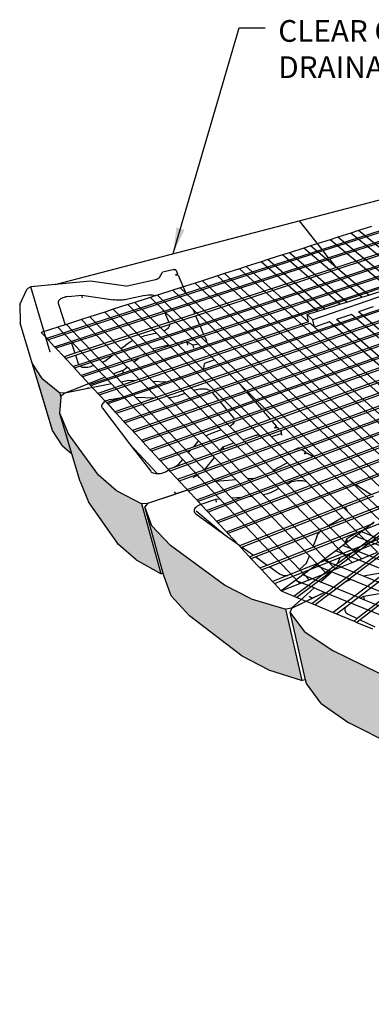
# Model space of a CAD drawing. Units: inches. Extents: x 1405 to 1725, y -153 to 168.
# Drawn here: x 1575 to 1606, y 78 to 163 of the extents above; entities that cross this region are included whole.
import ezdxf

# ---------------------------------------------------------------- set-up
doc = ezdxf.new("R2010")
doc.units = ezdxf.units.IN
doc.header["$MEASUREMENT"] = 0
doc.styles.add('DIM3-32', font='ROMANS.SHX', dxfattribs={"width": 0.9})
doc.dimstyles.new('1KNELSON$7', dxfattribs={"dimscale": 15, "dimtxt": 0.09375, "dimasz": 0.15, "dimexe": 0.05, "dimexo": 0.05, "dimgap": 0.05, "dimtad": 0, "dimdec": 4, "dimzin": 0, "dimdsep": 46, "dimlunit": 5, "dimtxsty": 'DIM3-32', "dimcen": 0, "dimclrd": 256, "dimclre": 256, "dimclrt": 256, "dimadec": 1, "dimazin": 0, "dimtp": 0.1, "dimtm": 0.1, "dimtfac": 0.71, "dimtdec": 4, "dimtofl": 0, "dimtmove": 0, "dimatfit": 3, "dimfxl": 0, "dimfrac": 2, "dimtolj": 1, "dimtzin": 0, "dimlwd": -1, "dimlwe": -1, "dimarcsym": 0})

# ---------------------------------------------------------------- blocks, each defined once
blk = doc.blocks.new('Outside Curves 3')
for p, q in [((-96.17, 50.64), (27.83, 83.04)), ((-92.38, 45.8), (-46.17, 60.72)), ((-45.9, 60.53), (-92.2, 45.57)), ((-42.58, 58.32), (-113.74, 34.95)), ((-113.62, 34.66), (-42.28, 58.11)), ((-91.3, 44.41), (-44.54, 59.62)), ((-44.24, 59.42), (-91.1, 44.16)), ((-40.69, 57.05), (-112.96, 33.12)), ((-40.43, 56.88), (-112.85, 32.87)), ((-39.01, 55.93), (-112.26, 31.48)), ((-38.74, 55.75), (-112.15, 31.21)), ((-137.23, 39.91), (-96.17, 50.64)), ((-120.82, 20.35), (-31.76, 51.09)), ((-32.04, 51.28), (-120.42, 20.82)), ((-111.08, 22), (-30.26, 50.09)), ((-29.97, 49.89), (-110.85, 21.75)), ((-96.17, 50.64), (-92.38, 45.8)), ((-28.45, 48.88), (-105.2, 21.98)), ((-28.16, 48.68), (-104.98, 21.73)), ((-87.47, 48.57), (-89.7, 47.86)), ((-86.21, 48.98), (-87.47, 48.57)), ((-77.4, 40.38), (-87.47, 48.57)), ((-84.01, 49.68), (-86.21, 48.98)), ((-76.08, 40.8), (-86.21, 48.98)), ((-103.8, 20.38), (-26.62, 47.66)), ((-26.33, 47.46), (-103.58, 20.13)), ((-102.48, 18.87), (-24.89, 46.5)), ((-90.97, 47.45), (-94.27, 46.39)), ((-89.7, 47.86), (-90.97, 47.45)), ((-81.03, 39.23), (-90.97, 47.45)), ((-79.71, 39.65), (-89.7, 47.86)), ((-92.2, 45.57), (-138.44, 30.62)), ((-115.23, 38.43), (-92.38, 45.8)), ((-24.55, 46.28), (-102.23, 18.57)), ((-98.98, 44.88), (-101.44, 44.09)), ((-101.06, 17.23), (-23.02, 45.26)), ((-22.68, 45.03), (-100.79, 16.93)), ((-97.84, 45.24), (-98.98, 44.88)), ((-89.37, 36.59), (-98.98, 44.88)), ((-95.4, 46.03), (-97.84, 45.24)), ((-88.18, 36.96), (-97.84, 45.24)), ((-94.27, 46.39), (-95.4, 46.03)), ((-85.65, 37.77), (-95.4, 46.03)), ((-90.08, 42.86), (-94.27, 46.39)), ((-92.2, 45.57), (-91.3, 44.41)), ((-125.57, 25.09), (-71.52, 43.27)), ((-118.91, 35.43), (-91.3, 44.41)), ((-91.1, 44.16), (-118.79, 35.14)), ((-102.6, 43.72), (-105.08, 42.92)), ((-101.44, 44.09), (-102.6, 43.72)), ((-93.13, 35.4), (-102.6, 43.72)), ((-91.93, 35.78), (-101.44, 44.09)), ((-99.61, 15.57), (-21.14, 44)), ((-20.79, 43.76), (-99.34, 15.26)), ((-91.1, 44.16), (-90.08, 42.86)), ((-71.48, 43), (-130.19, 23.22)), ((-119.61, 41.19), (-119.17, 41.98)), ((-117.38, 42.39), (-119.17, 41.98)), ((-117.33, 42.4), (-117.38, 42.39)), ((-117.28, 42.4), (-117.33, 42.4)), ((-117.22, 42.41), (-117.28, 42.4)), ((-117.17, 42.41), (-117.22, 42.41)), ((-117.12, 42.4), (-117.17, 42.41)), ((-117.07, 42.4), (-117.12, 42.4)), ((-117.03, 42.39), (-117.07, 42.4)), ((-116.99, 42.37), (-117.03, 42.39)), ((-117.01, 41.51), (-116.64, 41.7)), ((-117.01, 41.51), (-116.59, 41.5)), ((-116.95, 42.36), (-116.99, 42.37)), ((-116.93, 42.34), (-116.95, 42.36)), ((-116.9, 42.31), (-116.93, 42.34)), ((-116.89, 42.29), (-116.9, 42.31)), ((-116.89, 42.29), (-116.64, 41.7)), ((-116.59, 41.5), (-116.64, 41.7)), ((-116.59, 41.5), (-116.55, 41.5)), ((-116.55, 41.5), (-115.23, 38.43)), ((-18.88, 42.49), (-111.8, 8.48)), ((-111.31, 9.07), (-19.23, 42.72)), ((-108.76, 41.74), (-109.94, 41.36)), ((-106.25, 42.54), (-108.76, 41.74)), ((-65.02, 2.03), (-108.76, 41.74)), ((-105.08, 42.92), (-106.25, 42.54)), ((-62.26, 3.14), (-106.25, 42.54)), ((-94.62, 33.6), (-105.08, 42.92)), ((-69.54, 42.38), (-93.87, 33.96)), ((-84.47, 38.14), (-90.08, 42.86)), ((-137.23, 39.91), (-141.33, 39.52)), ((-131.3, 40.48), (-141.32, 39.52)), ((-131.3, 40.48), (-137.23, 39.91)), ((-125.35, 39.62), (-131.3, 40.48)), ((-68.34, 40.36), (-127.4, 20.14)), ((-125.35, 39.62), (-120.37, 40.75)), ((-120.37, 40.75), (-120.28, 40.77)), ((-120.28, 40.77), (-120.2, 40.79)), ((-120.2, 40.79), (-120.11, 40.82)), ((-120.11, 40.82), (-120.04, 40.85)), ((-120.04, 40.85), (-119.96, 40.89)), ((-119.96, 40.89), (-119.89, 40.93)), ((-119.89, 40.93), (-119.83, 40.97)), ((-119.83, 40.97), (-119.77, 41.01)), ((-119.77, 41.01), (-119.72, 41.05)), ((-119.72, 41.05), (-119.67, 41.1)), ((-119.67, 41.1), (-119.64, 41.14)), ((-119.64, 41.14), (-119.61, 41.19)), ((-113.66, 40.16), (-116.23, 39.34)), ((-112.47, 40.54), (-113.66, 40.16)), ((-70.43, -0.14), (-113.66, 40.16)), ((-109.94, 41.36), (-112.47, 40.54)), ((-69.12, 0.39), (-112.47, 40.54)), ((-112.28, 25.63), (-68.61, 40.56)), ((-66.32, 1.51), (-109.94, 41.36)), ((-20.32, 41.33), (-88.45, -10.2)), ((-143.21, 36.52), (-141.96, 39.18)), ((-141.33, 39.52), (-141.96, 39.18)), ((-141.33, 39.52), (-141.33, 39.52)), ((-141.32, 39.52), (-141.33, 39.52)), ((-138.09, 28.51), (-141.32, 39.52)), ((-138.66, 30.86), (-115.23, 38.43)), ((-122.14, 38.07), (-121.88, 38.12)), ((-121.88, 38.12), (-121.62, 38.16)), ((-121.62, 38.16), (-121.36, 38.18)), ((-121.36, 38.18), (-121.11, 38.17)), ((-121.11, 38.17), (-120.87, 38.16)), ((-120.87, 38.16), (-120.64, 38.12)), ((-120.64, 38.12), (-120.44, 38.07)), ((-117.43, 38.95), (-120.02, 38.12)), ((-116.23, 39.34), (-117.43, 38.95)), ((-114.1, 35.78), (-117.43, 38.95)), ((-73.26, -1.28), (-116.23, 39.34)), ((-85.65, 37.77), (-84.47, 38.14)), ((-84.47, 38.14), (-81.03, 39.23)), ((-143.21, 36.52), (-143.14, 33.41)), ((-136.74, 37), (-136.76, 36.88)), ((-136.76, 36.88), (-136.74, 36.77)), ((-136.69, 37.12), (-136.74, 37)), ((-136.74, 36.77), (-136.63, 36.41)), ((-136.6, 37.24), (-136.69, 37.12)), ((-136.48, 37.36), (-136.6, 37.24)), ((-136.33, 37.47), (-136.48, 37.36)), ((-136.15, 37.57), (-136.33, 37.47)), ((-135.96, 37.66), (-136.15, 37.57)), ((-135.74, 37.74), (-135.96, 37.66)), ((-135.51, 37.81), (-135.74, 37.74)), ((-135.28, 37.86), (-135.51, 37.81)), ((-135.04, 37.89), (-135.28, 37.86)), ((-135.04, 37.89), (-132.77, 38.11)), ((-132.77, 38.11), (-127.45, 37.33)), ((-132.64, 37.64), (-132.77, 38.11)), ((-125.01, 36.52), (-127.48, 35.73)), ((-127.24, 37.3), (-127.45, 37.33)), ((-127.04, 37.28), (-127.24, 37.3)), ((-126.82, 37.27), (-127.04, 37.28)), ((-126.6, 37.26), (-126.82, 37.27)), ((-126.38, 37.27), (-126.6, 37.26)), ((-126.16, 37.28), (-126.38, 37.27)), ((-125.93, 37.29), (-126.16, 37.28)), ((-125.7, 37.31), (-125.93, 37.29)), ((-125.47, 37.34), (-125.7, 37.31)), ((-125.24, 37.38), (-125.47, 37.34)), ((-125.01, 37.42), (-125.24, 37.38)), ((-124.79, 37.47), (-125.01, 37.42)), ((-123.82, 36.9), (-125.01, 36.52)), ((-120.18, 31.72), (-125.01, 36.52)), ((-122.14, 38.07), (-124.79, 37.47)), ((-121.24, 37.73), (-123.82, 36.9)), ((-118.94, 32.09), (-123.82, 36.9)), ((-120.32, 38.03), (-121.24, 37.73)), ((-121.21, 37.7), (-121.24, 37.73)), ((-119.07, 35.62), (-121.21, 37.7)), ((-120.44, 38.07), (-120.32, 38.03)), ((-120.02, 38.12), (-120.32, 38.03)), ((-111.87, 30.25), (-120.02, 38.12)), ((-91.93, 35.78), (-89.37, 36.59)), ((-89.37, 36.59), (-88.18, 36.96)), ((-88.18, 36.96), (-85.65, 37.77)), ((-136.63, 36.41), (-135.53, 33.14)), ((-134.59, 30.33), (-118.98, 35.41)), ((-118.86, 35.11), (-134.49, 30.02)), ((-128.89, 35.27), (-131.39, 34.47)), ((-127.48, 35.73), (-128.89, 35.27)), ((-124.2, 30.51), (-128.89, 35.27)), ((-122.86, 31.08), (-127.48, 35.73)), ((-118.94, 35.5), (-119.07, 35.62)), ((-118.98, 35.41), (-118.91, 35.43)), ((-118.94, 35.5), (-118.91, 35.43)), ((-113.15, 29.87), (-118.94, 35.5)), ((-118.79, 35.14), (-118.86, 35.11)), ((-118.79, 35.14), (-118.13, 33.51)), ((-113.74, 34.95), (-118.13, 33.51)), ((-114.1, 35.78), (-113.74, 34.95)), ((-74.59, -1.81), (-114.1, 35.78)), ((-94.87, 34.84), (-93.13, 35.4)), ((-93.87, 33.96), (-94.87, 34.84)), ((-94.62, 33.6), (-94.87, 34.84)), ((-93.13, 35.4), (-91.93, 35.78)), ((-87.39, 34.88), (-89.91, 34.01)), ((-54.28, 6.34), (-87.39, 34.88)), ((-83.74, 36.15), (-86.23, 35.29)), ((-53.03, 6.84), (-86.23, 35.29)), ((-141.09, 26.66), (-143.14, 33.41)), ((-139.77, 22.26), (-143.14, 33.41)), ((-135.34, 33.2), (-135.53, 33.14)), ((-132.82, 34.01), (-135.34, 33.2)), ((-129.31, 26.85), (-135.34, 33.2)), ((-118.2, 33.49), (-133.92, 28.33)), ((-133.82, 28.02), (-118.08, 33.19)), ((-131.39, 34.47), (-132.82, 34.01)), ((-125.12, 26.02), (-132.82, 34.01)), ((-126.16, 29.09), (-131.39, 34.47)), ((-94.62, 33.6), (-123.85, 23.69)), ((-123.01, 23.65), (-94.37, 33.38)), ((-118.13, 33.51), (-118.2, 33.49)), ((-118.08, 33.19), (-118.02, 33.21)), ((-118.02, 33.21), (-113.62, 34.66)), ((-118.02, 33.21), (-118, 33.15)), ((-118, 33.15), (-118.01, 33.02)), ((-113.62, 34.66), (-112.96, 33.12)), ((-93.62, 32.72), (-94.37, 33.38)), ((-93.62, 32.72), (-93.87, 33.96)), ((-91.08, 33.6), (-93.62, 32.72)), ((-58.25, 4.75), (-91.08, 33.6)), ((-56.98, 5.25), (-89.91, 34.01)), ((-84.1, 4.54), (-6.79, 34.41)), ((-136.79, 32.74), (-139.57, 31.84)), ((-139.57, 31.84), (-138.66, 30.86)), ((-135.53, 33.14), (-136.79, 32.74)), ((-134.63, 30.44), (-136.79, 32.74)), ((-112.96, 33.12), (-133.26, 26.39)), ((-112.85, 32.87), (-127.63, 27.96)), ((-120.18, 31.72), (-122.37, 31.21)), ((-118.18, 29.75), (-120.18, 31.72)), ((-118.92, 32.1), (-118.94, 32.09)), ((-116.87, 30.06), (-118.94, 32.09)), ((-118.7, 32.21), (-118.92, 32.1)), ((-118.51, 32.33), (-118.7, 32.21)), ((-118.35, 32.46), (-118.51, 32.33)), ((-118.21, 32.6), (-118.35, 32.46)), ((-118.11, 32.74), (-118.21, 32.6)), ((-118.04, 32.88), (-118.11, 32.74)), ((-118.01, 33.02), (-118.04, 32.88)), ((-112.85, 32.87), (-112.26, 31.48)), ((-60.98, 3.65), (-93.62, 32.72)), ((-138.66, 30.86), (-138.44, 30.62)), ((-138.44, 30.62), (-137.34, 29.44)), ((-137.34, 29.44), (-134.59, 30.33)), ((-134.49, 30.02), (-137.1, 29.17)), ((-134.63, 30.44), (-134.59, 30.33)), ((-130.73, 26.3), (-134.63, 30.44)), ((-134.49, 30.02), (-133.92, 28.33)), ((-124.76, 30.15), (-126.16, 29.09)), ((-124.76, 30.15), (-124.6, 30.27)), ((-124.6, 30.27), (-124.44, 30.38)), ((-124.44, 30.38), (-124.26, 30.48)), ((-124.26, 30.48), (-124.2, 30.51)), ((-122.09, 28.37), (-124.2, 30.51)), ((-122.86, 31.08), (-122.83, 31.09)), ((-120.89, 29.1), (-122.86, 31.08)), ((-122.83, 31.09), (-122.6, 31.15)), ((-122.6, 31.15), (-122.37, 31.21)), ((-115.8, 30.3), (-122.47, 28.08)), ((-115.11, 30.23), (-121.85, 27.97)), ((-116.87, 30.06), (-116.06, 30.25)), ((-116.46, 29.65), (-116.87, 30.06)), ((-116.06, 30.25), (-115.92, 30.28)), ((-115.92, 30.28), (-115.83, 30.3)), ((-115.83, 30.3), (-115.8, 30.3)), ((-112.26, 31.48), (-115.8, 30.3)), ((-112.55, 31.08), (-115.11, 30.23)), ((-115.11, 30.23), (-115.1, 30.23)), ((-115.04, 30.2), (-115.1, 30.23)), ((-114.02, 29.67), (-115.04, 30.2)), ((-114.93, 29.72), (-115.04, 30.2)), ((-113.15, 29.87), (-114.02, 29.67)), ((-112.73, 29.47), (-113.15, 29.87)), ((-112.15, 31.21), (-112.55, 31.08)), ((-112.12, 31.08), (-112.55, 31.08)), ((-112.12, 31.08), (-112.15, 31.21)), ((-112.08, 31.08), (-112.12, 31.08)), ((-112.08, 31.08), (-111.8, 30.43)), ((-111.87, 30.25), (-111.84, 30.28)), ((-111.73, 30.12), (-111.87, 30.25)), ((-111.84, 30.28), (-111.82, 30.31)), ((-111.82, 30.31), (-111.8, 30.34)), ((-111.79, 30.4), (-111.8, 30.43)), ((-111.8, 30.34), (-111.79, 30.37)), ((-111.79, 30.37), (-111.79, 30.4)), ((-111.73, 30.12), (-111.79, 30.4)), ((-87.62, 6.85), (-111.73, 30.12)), ((-0.1, 29.95), (-89.11, -5.47)), ((-138.09, 28.5), (-138.09, 28.51)), ((-137.34, 29.44), (-137.1, 29.17)), ((-137.1, 29.17), (-135.75, 27.73)), ((-133.92, 28.33), (-135.75, 27.73)), ((-124.01, 26.88), (-126.16, 29.09)), ((-122.47, 28.08), (-122.09, 28.37)), ((-115.38, 21.56), (-122.09, 28.37)), ((-120.89, 29.1), (-118.18, 29.75)), ((-113.91, 22.08), (-120.89, 29.1)), ((-102.89, 14.57), (-118.18, 29.75)), ((-100.83, 14.24), (-116.46, 29.65)), ((-113.9, 29.19), (-114.02, 29.67)), ((-110.41, 27.21), (-112.73, 29.47)), ((-88.98, -5.9), (0.29, 29.69)), ((-139.4, 24.09), (-141.09, 26.66)), ((-139.78, 22.29), (-141.09, 26.66)), ((-135.75, 27.73), (-135.51, 27.46)), ((-135.51, 27.46), (-133.82, 28.02)), ((-135.51, 27.46), (-134.22, 26.08)), ((-133.82, 28.02), (-133.3, 26.46)), ((-127.63, 27.96), (-133.04, 26.17)), ((-122.47, 28.08), (-132.86, 24.61)), ((-123.16, 27.53), (-132.64, 24.37)), ((-129.31, 26.85), (-128.87, 27.02)), ((-127.4, 24.85), (-129.31, 26.85)), ((-128.87, 27.02), (-127.63, 27.96)), ((-124.01, 26.88), (-123.16, 27.53)), ((-123.69, 26.55), (-124.01, 26.88)), ((-120.78, 23.56), (-123.69, 26.55)), ((-121.85, 27.97), (-123.16, 27.53)), ((-112.25, 25.73), (-112.11, 26.62)), ((-110.41, 27.21), (-112.11, 26.62)), ((-106.13, 23.05), (-110.41, 27.21)), ((-133.26, 26.39), (-134.22, 26.08)), ((-134.22, 26.08), (-134.01, 25.85)), ((-133.04, 26.17), (-134.01, 25.85)), ((-134.01, 25.85), (-132.86, 24.61)), ((-133.3, 26.46), (-133.26, 26.39)), ((-133.04, 26.17), (-133.02, 26.15)), ((-133.02, 26.15), (-132.86, 26.08)), ((-132.86, 26.08), (-132.67, 26.02)), ((-132.67, 26.02), (-132.46, 25.99)), ((-132.46, 25.99), (-132.24, 25.97)), ((-132.24, 25.97), (-132, 25.98)), ((-132, 25.98), (-131.75, 26)), ((-131.75, 26), (-131.5, 26.04)), ((-131.5, 26.04), (-131.26, 26.11)), ((-131.47, 23.1), (-125.73, 25.03)), ((-131.26, 26.11), (-131.03, 26.19)), ((-131.03, 26.19), (-130.73, 26.3)), ((-128.83, 24.29), (-130.73, 26.3)), ((-125.85, 25.46), (-127.4, 24.85)), ((-125.85, 25.46), (-125.12, 26.02)), ((-125.73, 25.03), (-125.85, 25.46)), ((-125.85, 25.46), (-125.85, 25.46)), ((-125.73, 25.03), (-125.57, 25.09)), ((-124.8, 25.69), (-125.12, 26.02)), ((-122.83, 23.65), (-124.8, 25.69)), ((-118.6, 23.47), (-112.28, 25.63)), ((-112.28, 25.63), (-112.26, 25.68)), ((-112.26, 25.68), (-112.25, 25.73)), ((-139.4, 24.09), (-136.44, 21.66)), ((-128.83, 24.29), (-134.35, 22.12)), ((-132.86, 24.61), (-132.64, 24.37)), ((-132.64, 24.37), (-131.47, 23.1)), ((-130.19, 23.22), (-131.24, 22.86)), ((-123.85, 23.69), (-130.06, 21.58)), ((-129.83, 21.34), (-123.01, 23.65)), ((-127.77, 23.16), (-128.83, 24.29)), ((-126.11, 23.49), (-127.4, 24.85)), ((-124.86, 23.73), (-126.11, 23.49)), ((-124.86, 23.73), (-126.11, 23.49)), ((-123.7, 20.95), (-126.11, 23.49)), ((-126.11, 23.49), (-126.11, 23.49)), ((-126.09, 20.91), (-118.6, 23.47)), ((-123.85, 23.69), (-124.86, 23.73)), ((-122.83, 23.65), (-123.01, 23.65)), ((-119.6, 20.3), (-122.83, 23.65)), ((-118.6, 23.47), (-120.78, 23.56)), ((-118.11, 20.81), (-120.78, 23.56)), ((-96.16, 12.36), (-66.66, 23.23)), ((-139.78, 22.29), (-139.77, 22.26)), ((-137.69, 15.36), (-139.78, 22.29)), ((-137.69, 15.36), (-139.77, 22.26)), ((-135.63, 21.62), (-136.44, 21.66)), ((-136.22, 20.92), (-136.44, 21.66)), ((-135.63, 21.62), (-136.2, 21.19)), ((-135.63, 21.63), (-135.63, 21.63)), ((-135.63, 21.63), (-135.62, 21.62)), ((-135.62, 21.63), (-135.63, 21.63)), ((-135.62, 21.62), (-135.63, 21.62)), ((-127.77, 23.16), (-135.62, 21.62)), ((-131.76, 22.38), (-135.62, 21.63)), ((-134.35, 22.12), (-135.62, 21.63)), ((-135.62, 21.63), (-135.62, 21.62)), ((-131.81, 22.58), (-131.69, 22.4)), ((-131.69, 22.4), (-131.76, 22.38)), ((-127.77, 23.16), (-131.69, 22.4)), ((-131.47, 23.1), (-131.24, 22.86)), ((-131.24, 22.86), (-130.06, 21.58)), ((-130.06, 21.58), (-129.83, 21.34)), ((-125.39, 20.64), (-127.77, 23.16)), ((-127.77, 23.16), (-127.77, 23.16)), ((-125.72, 16.91), (-111.63, 21.8)), ((-111.16, 21.64), (-125.49, 16.65)), ((-115.38, 21.56), (-116.39, 21.21)), ((-114.99, 21.17), (-115.38, 21.56)), ((-113.73, 22.14), (-113.91, 22.08)), ((-113.51, 21.68), (-113.91, 22.08)), ((-113.73, 22.14), (-113.47, 22.22)), ((-107.87, 16.01), (-113.51, 21.68)), ((-113.47, 22.22), (-113.19, 22.28)), ((-113.19, 22.28), (-112.91, 22.33)), ((-112.91, 22.33), (-112.64, 22.36)), ((-112.64, 22.36), (-112.37, 22.36)), ((-112.37, 22.36), (-112.1, 22.35)), ((-112.1, 22.35), (-111.85, 22.32)), ((-111.85, 22.32), (-111.62, 22.26)), ((-111.63, 21.8), (-111.08, 22)), ((-111.62, 22.26), (-111.42, 22.19)), ((-111.42, 22.19), (-111.24, 22.11)), ((-111.24, 22.11), (-111.08, 22)), ((-110.85, 21.75), (-111.16, 21.64)), ((-111.08, 22), (-111.08, 22)), ((-110.85, 21.75), (-109.7, 20.4)), ((-105.2, 21.98), (-109.7, 20.4)), ((-104.98, 21.73), (-109.49, 20.15)), ((-106.13, 23.05), (-105.2, 21.98)), ((-93.26, 10.55), (-106.13, 23.05)), ((-104.98, 21.73), (-103.8, 20.38)), ((-66.32, 23.02), (-95.72, 12.16)), ((-93.85, 10.93), (-64.48, 21.86)), ((-64.13, 21.64), (-93.49, 10.7)), ((-136.46, 18.19), (-136.22, 20.92)), ((-136.22, 20.92), (-136.2, 21.19)), ((-129.83, 21.34), (-128.63, 20.04)), ((-129.18, 19.96), (-129.3, 19.82)), ((-129.03, 20.09), (-129.18, 19.96)), ((-128.85, 20.21), (-129.03, 20.09)), ((-128.64, 20.32), (-128.85, 20.21)), ((-128.42, 20.41), (-128.64, 20.32)), ((-128.63, 20.04), (-126.09, 20.91)), ((-128.63, 20.04), (-128.45, 19.85)), ((-128.18, 20.49), (-128.42, 20.41)), ((-127.4, 20.14), (-128.4, 19.8)), ((-127.93, 20.55), (-128.18, 20.49)), ((-127.93, 20.55), (-126.09, 20.91)), ((-121.66, 20.39), (-127.18, 18.48)), ((-126.95, 18.24), (-120.82, 20.35)), ((-125.36, 20.54), (-125.39, 20.64)), ((-125.3, 20.54), (-125.39, 20.64)), ((-115.78, 10.45), (-125.3, 20.54)), ((-109.93, 20.32), (-124.24, 15.31)), ((-109.72, 20.07), (-124, 15.05)), ((-123.7, 20.95), (-120.42, 20.82)), ((-123.23, 20.45), (-123.7, 20.95)), ((-114.81, 11.6), (-123.23, 20.45)), ((-120.42, 20.82), (-121.66, 20.39)), ((-113.12, 13.58), (-119.6, 20.3)), ((-118.07, 20.82), (-118.11, 20.81)), ((-117.68, 20.37), (-118.11, 20.81)), ((-117.82, 20.85), (-118.07, 20.82)), ((-117.58, 20.89), (-117.82, 20.85)), ((-111.91, 14.44), (-117.68, 20.37)), ((-117.34, 20.94), (-117.58, 20.89)), ((-117.09, 21), (-117.34, 20.94)), ((-116.86, 21.06), (-117.09, 21)), ((-116.62, 21.13), (-116.86, 21.06)), ((-116.39, 21.21), (-116.62, 21.13)), ((-109.33, 15.43), (-114.99, 21.17)), ((-109.7, 20.4), (-109.93, 20.32)), ((-109.49, 20.15), (-109.72, 20.07)), ((-109.49, 20.15), (-108.33, 18.78)), ((-108.33, 18.78), (-103.8, 20.38)), ((-103.58, 20.13), (-108.11, 18.52)), ((-105.82, 4.12), (-62.27, 20.46)), ((-61.91, 20.24), (-104.53, 4.23)), ((-103.58, 20.13), (-102.48, 18.87)), ((-129.39, 19.68), (-129.44, 19.54)), ((-129.44, 19.54), (-129.44, 19.41)), ((-129.44, 19.41), (-129.41, 19.28)), ((-129.41, 19.28), (-129.35, 19.16)), ((-129.3, 19.82), (-129.39, 19.68)), ((-129.35, 19.16), (-129.29, 19.08)), ((-129.29, 19.08), (-124.72, 13.11)), ((-128.45, 19.85), (-128.4, 19.8)), ((-128.4, 19.8), (-127.18, 18.48)), ((-127.18, 18.48), (-126.95, 18.24)), ((-126.95, 18.24), (-125.72, 16.91)), ((-122.74, 13.69), (-108.56, 18.7)), ((-108.34, 18.44), (-122.5, 13.43)), ((-108.56, 18.7), (-108.33, 18.78)), ((-108.11, 18.52), (-108.34, 18.44)), ((-108.11, 18.52), (-107.22, 17.47)), ((-107.09, 17.23), (-102.48, 18.87)), ((-102.23, 18.57), (-107.09, 16.84)), ((-102.23, 18.57), (-101.06, 17.23)), ((-94.5, 6.01), (-60.03, 19.05)), ((-59.68, 18.83), (-94.13, 5.76)), ((-136.46, 18.19), (-135.07, 14.85)), ((-134.45, 11.42), (-136.46, 18.19)), ((-125.72, 16.91), (-125.49, 16.65)), ((-125.49, 16.65), (-124.24, 15.31)), ((-121.32, 12.16), (-107.26, 17.17)), ((-107.09, 16.84), (-121.04, 11.86)), ((-100.79, 16.93), (-114.46, 12.01)), ((-113.97, 12.59), (-101.06, 17.23)), ((-107.26, 17.17), (-107.09, 17.23)), ((-107.22, 17.47), (-107.13, 17.34)), ((-107.13, 16.73), (-107.22, 16.57)), ((-107.13, 17.34), (-107.09, 17.23)), ((-107.09, 16.84), (-107.13, 16.73)), ((-100.79, 16.93), (-99.98, 15.99)), ((-87.02, 6.46), (-57.77, 17.63)), ((-57.41, 17.4), (-86.65, 6.22)), ((-136, 12.73), (-137.69, 15.36)), ((-124.24, 15.31), (-124, 15.05)), ((-124, 15.05), (-122.74, 13.69)), ((-109.33, 15.43), (-111.1, 14.79)), ((-107.16, 13.23), (-109.33, 15.43)), ((-108.86, 12.21), (-99.61, 15.57)), ((-107.69, 16.12), (-107.87, 16.01)), ((-105.66, 13.78), (-107.87, 16.01)), ((-107.5, 16.26), (-107.69, 16.12)), ((-107.34, 16.41), (-107.5, 16.26)), ((-107.22, 16.57), (-107.34, 16.41)), ((-99.34, 15.26), (-102.56, 14.09)), ((-99.98, 15.99), (-100.32, 15.73)), ((-99.93, 15.77), (-100.32, 15.73)), ((-99.93, 15.77), (-99.98, 15.99)), ((-99.79, 15.78), (-99.93, 15.77)), ((-99.79, 15.78), (-99.61, 15.57)), ((-99.34, 15.26), (-99.22, 15.12)), ((-99.24, 14.88), (-99.21, 14.92)), ((-99.2, 15.09), (-99.22, 15.12)), ((-99.21, 14.92), (-99.19, 14.95)), ((-99.18, 15.06), (-99.2, 15.09)), ((-99.19, 14.95), (-99.18, 14.99)), ((-99.18, 15.02), (-99.18, 15.06)), ((-99.08, 14.56), (-99.18, 15.06)), ((-99.18, 14.99), (-99.18, 15.02)), ((-94.07, -13.81), (-54.68, 15.92)), ((-129.93, 7.82), (-135.07, 14.85)), ((-122.74, 13.69), (-122.5, 13.43)), ((-122.5, 13.43), (-121.32, 12.16)), ((-113.29, 13.4), (-113.97, 12.59)), ((-113.29, 13.4), (-113.16, 13.53)), ((-113.16, 13.53), (-113.12, 13.58)), ((-110.43, 10.79), (-113.12, 13.58)), ((-111.91, 14.44), (-111.77, 14.51)), ((-109.19, 11.64), (-111.91, 14.44)), ((-111.77, 14.51), (-111.56, 14.61)), ((-111.56, 14.61), (-111.33, 14.7)), ((-111.33, 14.7), (-111.1, 14.79)), ((-102.66, 14.06), (-109.14, 11.71)), ((-105.66, 13.78), (-103.79, 14.46)), ((-100.55, 8.64), (-105.66, 13.78)), ((-103.79, 14.46), (-103.65, 14.51)), ((-103.65, 14.51), (-103.56, 14.53)), ((-103.56, 14.53), (-103.46, 14.56)), ((-103.46, 14.56), (-103.37, 14.57)), ((-103.37, 14.57), (-103.27, 14.58)), ((-103.27, 14.58), (-103.17, 14.59)), ((-103.17, 14.59), (-103.08, 14.59)), ((-103.08, 14.59), (-102.98, 14.58)), ((-102.98, 14.58), (-102.9, 14.57)), ((-102.9, 14.57), (-102.89, 14.57)), ((-102.22, 13.91), (-102.89, 14.57)), ((-102.56, 14.09), (-102.66, 14.06)), ((-102.54, 14.02), (-102.56, 14.09)), ((-98.2, 9.92), (-102.22, 13.91)), ((-99.46, 14.74), (-100.83, 14.24)), ((-100.43, 13.85), (-100.83, 14.24)), ((-89.56, 3.14), (-100.43, 13.85)), ((-99.46, 14.74), (-99.4, 14.77)), ((-99.4, 14.77), (-99.35, 14.79)), ((-99.35, 14.79), (-99.31, 14.82)), ((-99.31, 14.82), (-99.27, 14.85)), ((-99.27, 14.85), (-99.24, 14.88)), ((-136, 12.73), (-134.45, 11.42)), ((-124.72, 13.11), (-120.07, 8.07)), ((-124.72, 13.11), (-121.17, 8.48)), ((-121.32, 12.16), (-121.04, 11.86)), ((-121.04, 11.86), (-119.78, 10.5)), ((-119.78, 10.5), (-113.97, 12.59)), ((-114.46, 12.01), (-119.5, 10.2)), ((-109.14, 11.71), (-117.94, 8.51)), ((-117.24, 9.18), (-109.42, 12.01)), ((-115.05, 5.4), (-96.95, 12.07)), ((-114.81, 11.6), (-114.46, 12.01)), ((-95.72, 12.16), (-114.79, 5.12)), ((-109.42, 12.01), (-108.95, 12.58)), ((-109.42, 12.01), (-108.86, 12.21)), ((-104.84, 7.17), (-109.19, 11.64)), ((-108.95, 12.58), (-107.16, 13.23)), ((-108.86, 12.21), (-108.95, 12.58)), ((-99.6, 5.56), (-107.16, 13.23)), ((-96.95, 12.07), (-96.16, 12.36)), ((-96.57, 12.27), (-96.95, 12.07)), ((-96.52, 12.29), (-96.57, 12.27)), ((-96.46, 12.31), (-96.52, 12.29)), ((-96.4, 12.33), (-96.46, 12.31)), ((-96.34, 12.35), (-96.4, 12.33)), ((-96.28, 12.35), (-96.34, 12.35)), ((-96.22, 12.36), (-96.28, 12.35)), ((-96.16, 12.36), (-96.22, 12.36)), ((-95.72, 12.16), (-95.05, 11.73)), ((-95.3, 11.43), (-95.05, 11.73)), ((-95, 11.49), (-95.05, 11.73)), ((-133.06, 6.72), (-134.45, 11.42)), ((-119.78, 10.5), (-119.5, 10.2)), ((-119.5, 10.2), (-118.22, 8.82)), ((-116.51, 9.59), (-115.78, 10.45)), ((-113.3, 7.81), (-115.78, 10.45)), ((-111.82, 8.45), (-114.81, 11.6)), ((-93.49, 10.7), (-113.17, 3.37)), ((-112.08, 8.79), (-110.43, 10.79)), ((-110.14, 10.49), (-110.43, 10.79)), ((-106.79, 7.01), (-110.14, 10.49)), ((-103.74, 7.26), (-93.85, 10.93)), ((-95.3, 11.43), (-95, 11.49)), ((-95, 11.49), (-94.78, 11.54)), ((-94.78, 11.54), (-93.85, 10.93)), ((-93.49, 10.7), (-93.26, 10.55)), ((-78.8, -3.5), (-93.26, 10.55)), ((-121.17, 8.48), (-121.06, 8.36)), ((-121.06, 8.36), (-120.91, 8.27)), ((-119.01, 8.24), (-118.77, 8.34)), ((-118.77, 8.34), (-118.54, 8.45)), ((-118.54, 8.45), (-118.1, 8.69)), ((-118.22, 8.82), (-117.24, 9.18)), ((-118.22, 8.82), (-118.1, 8.69)), ((-118.1, 8.69), (-117.94, 8.51)), ((-117.94, 8.51), (-116.64, 7.12)), ((-117.24, 9.18), (-116.51, 9.59)), ((-116.64, 7.12), (-112.08, 8.79)), ((-111.8, 8.48), (-116.35, 6.81)), ((-112.08, 8.79), (-111.31, 9.07)), ((-110.19, 6.74), (-111.82, 8.45)), ((-100.55, 8.64), (-98.41, 9.78)), ((-98.23, 6.3), (-100.55, 8.64)), ((-98.41, 9.78), (-98.33, 9.82)), ((-98.33, 9.82), (-98.26, 9.87)), ((-98.26, 9.87), (-98.2, 9.92)), ((-94.98, 6.73), (-98.2, 9.92)), ((-133.06, 6.72), (-131.65, 3.31)), ((-126.95, 5.24), (-129.93, 7.82)), ((-120.91, 8.27), (-120.73, 8.19)), ((-120.73, 8.19), (-120.52, 8.13)), ((-120.52, 8.13), (-120.29, 8.09)), ((-120.29, 8.09), (-120.07, 8.07)), ((-120.07, 8.07), (-120.05, 8.07)), ((-120.05, 8.07), (-119.79, 8.08)), ((-119.79, 8.08), (-119.53, 8.11)), ((-119.53, 8.11), (-119.26, 8.17)), ((-119.26, 8.17), (-119.01, 8.24)), ((-116.64, 7.12), (-116.35, 6.81)), ((-116.35, 6.81), (-115.05, 5.4)), ((-113.3, 7.81), (-114.06, 7.38)), ((-113.43, 3.65), (-103.74, 7.26)), ((-112.95, 7.44), (-113.3, 7.81)), ((-109.54, 3.82), (-112.95, 7.44)), ((-106.79, 7.01), (-110.19, 6.74)), ((-107.57, 3.98), (-110.19, 6.74)), ((-104.13, 4.26), (-106.79, 7.01)), ((-103.74, 7.26), (-104.84, 7.17)), ((-102.23, 4.48), (-104.84, 7.17)), ((-97.62, 6.61), (-97.35, 6.72)), ((-97.35, 6.72), (-97.07, 6.8)), ((-97.07, 6.8), (-96.78, 6.87)), ((-96.78, 6.87), (-96.49, 6.91)), ((-96.49, 6.91), (-96.19, 6.93)), ((-96.19, 6.93), (-95.91, 6.93)), ((-95.91, 6.93), (-95.63, 6.9)), ((-95.63, 6.9), (-95.38, 6.86)), ((-95.38, 6.86), (-95.14, 6.79)), ((-95.14, 6.79), (-94.98, 6.73)), ((-93.76, 5.51), (-94.98, 6.73)), ((-87.62, 6.85), (-87.02, 6.46)), ((-77.46, -2.96), (-87.62, 6.85)), ((-126.95, 5.24), (-122.63, 2.97)), ((-114.95, 5.3), (-121.71, 3.03)), ((-117.23, 5), (-116.91, 4.65)), ((-114.96, 5.3), (-116.91, 4.65)), ((-115.05, 5.4), (-114.96, 5.3)), ((-114.96, 5.3), (-114.95, 5.3)), ((-114.95, 5.3), (-114.79, 5.12)), ((-114.79, 5.12), (-113.43, 3.65)), ((-110.12, 0.09), (-94.5, 6.01)), ((-94.13, 5.76), (-109.86, -0.2)), ((-108.44, -1.72), (-87.02, 6.46)), ((-86.65, 6.22), (-108.17, -2.02)), ((-100.54, 5.06), (-100.76, 4.96)), ((-100.32, 5.17), (-100.54, 5.06)), ((-99.6, 5.56), (-100.32, 5.17)), ((-99.24, 5.2), (-99.6, 5.56)), ((-87.3, -6.91), (-99.24, 5.2)), ((-97.87, 6.49), (-98.23, 6.3)), ((-97.86, 5.94), (-98.23, 6.3)), ((-97.87, 6.49), (-97.62, 6.61)), ((-91.28, -0.69), (-97.86, 5.94)), ((-88.88, 0.67), (-93.76, 5.51)), ((-86.65, 6.22), (-84.1, 4.54)), ((-117.12, 4.58), (-121.72, 3.03)), ((-116.91, 4.65), (-117.12, 4.58)), ((-113.43, 3.65), (-113.17, 3.37)), ((-113.17, 3.37), (-111.79, 1.88)), ((-112.67, 2.94), (-110.22, 3.77)), ((-111.79, 1.88), (-105.82, 4.12)), ((-106.27, 3.58), (-111.52, 1.6)), ((-110.22, 3.77), (-109.54, 3.82)), ((-110.09, 3.27), (-110.22, 3.77)), ((-109.09, 3.35), (-109.54, 3.82)), ((-96.1, -10.43), (-109.09, 3.35)), ((-107.57, 3.98), (-105.82, 4.12)), ((-96.13, -8.05), (-107.57, 3.98)), ((-104.53, 4.23), (-106.27, 3.58)), ((-104.53, 4.23), (-104.13, 4.26)), ((-103.67, 3.78), (-104.13, 4.26)), ((-94.46, -5.77), (-103.67, 3.78)), ((-102.22, 4.48), (-102.23, 4.48)), ((-101.81, 4.05), (-102.23, 4.48)), ((-101.97, 4.54), (-102.22, 4.48)), ((-101.72, 4.61), (-101.97, 4.54)), ((-93.84, -4.15), (-101.81, 4.05)), ((-101.47, 4.68), (-101.72, 4.61)), ((-101.23, 4.77), (-101.47, 4.68)), ((-100.99, 4.86), (-101.23, 4.77)), ((-100.76, 4.96), (-100.99, 4.86)), ((-88.89, 2.69), (-84.1, 4.54)), ((-83.67, 4.26), (-88.48, 2.4)), ((-126.56, -3.84), (-131.65, 3.31)), ((-121.72, 3.03), (-122.63, 2.97)), ((-119.4, -8.77), (-122.63, 2.97)), ((-121.72, 3.03), (-122.14, 2.5)), ((-120.99, -0.71), (-122.14, 2.5)), ((-119.05, -8.75), (-122.14, 2.5)), ((-121.72, 3.03), (-121.72, 3.03)), ((-121.72, 3.03), (-121.71, 3.03)), ((-121.71, 3.03), (-121.72, 3.03)), ((-113.84, 1.99), (-113.87, 1.83)), ((-113.87, 1.83), (-113.85, 1.67)), ((-113.85, 1.67), (-113.8, 1.53)), ((-113.77, 2.14), (-113.84, 1.99)), ((-113.66, 2.3), (-113.77, 2.14)), ((-113.52, 2.45), (-113.66, 2.3)), ((-113.54, 1.79), (-108.67, -2.22)), ((-113.35, 2.6), (-113.52, 2.45)), ((-113.14, 2.73), (-113.35, 2.6)), ((-112.91, 2.84), (-113.14, 2.73)), ((-112.67, 2.94), (-112.91, 2.84)), ((-111.79, 1.88), (-111.52, 1.6)), ((-106.19, -4), (-88.89, 2.69)), ((-88.48, 2.4), (-105.78, -4.29)), ((-103.89, -5.65), (-81.74, 2.99)), ((-81.3, 2.71), (-92.71, -1.75)), ((-89.56, 3.14), (-88.89, 2.69)), ((-88.14, 1.74), (-89.56, 3.14)), ((-88.48, 2.4), (-88.43, 2.37)), ((-88.43, 2.37), (-88.31, 2.22)), ((-88.31, 2.22), (-88.21, 2.07)), ((-88.21, 2.07), (-88.16, 1.9)), ((-88.16, 1.9), (-88.14, 1.74)), ((-84.84, -1.51), (-88.14, 1.74)), ((-113.8, 1.53), (-113.7, 1.4)), ((-113.7, 1.4), (-113.57, 1.28)), ((-113.57, 1.28), (-113.37, 1.14)), ((-113.37, 1.14), (-108.67, -2.22)), ((-111.52, 1.6), (-110.12, 0.09)), ((-110.12, 0.09), (-109.86, -0.2)), ((-78.91, 1.14), (-101.13, -7.62)), ((-89.06, 0.56), (-91.28, -0.69)), ((-78.71, 0.6), (-89.56, -7.5)), ((-89.27, -6.7), (-78.83, 1.08)), ((-88.88, 0.67), (-89.06, 0.56)), ((-86.37, -1.82), (-88.88, 0.67)), ((-120.99, -0.71), (-117.83, -4.04)), ((-109.86, -0.2), (-108.44, -1.72)), ((-101.55, -7.32), (-83.62, -0.26)), ((-88.42, -3.57), (-91.28, -0.69)), ((-83.55, -0.11), (-85.72, -1.72)), ((-81.66, -4.64), (-84.84, -1.51)), ((-108.67, -2.22), (-106.19, -4)), ((-108.44, -1.72), (-108.17, -2.02)), ((-108.17, -2.02), (-106.3, -4.04)), ((-92.71, -1.75), (-103.47, -5.95)), ((-93.24, -2.57), (-93.84, -4.15)), ((-93.24, -2.57), (-93.17, -2.41)), ((-93.17, -2.41), (-93.08, -2.25)), ((-93.08, -2.25), (-92.99, -2.09)), ((-92.99, -2.09), (-92.87, -1.94)), ((-92.87, -1.94), (-92.75, -1.78)), ((-92.75, -1.78), (-92.71, -1.75)), ((-86.73, -2.46), (-88.82, -4)), ((-88.42, -3.57), (-88.15, -2.84)), ((-88.15, -2.84), (-86.37, -1.82)), ((-88.05, -3.34), (-88.15, -2.84)), ((-85.72, -1.72), (-86.73, -2.46)), ((-86.59, -2.51), (-86.73, -2.46)), ((-76.82, -6.36), (-86.59, -2.51)), ((-82.99, -5.17), (-86.37, -1.82)), ((-75.83, -5.59), (-85.72, -1.72)), ((-123.62, -6.46), (-126.56, -3.84)), ((-108.77, -10.73), (-117.83, -4.04)), ((-106.3, -4.04), (-106.19, -4)), ((-106.3, -4.04), (-105.98, -4.37)), ((-105.78, -4.29), (-105.98, -4.37)), ((-105.98, -4.37), (-104.56, -5.91)), ((-105.78, -4.29), (-103.89, -5.65)), ((-90.08, -8.02), (-93.84, -4.15)), ((-90.03, -4.9), (-92.15, -6.47)), ((-88.82, -4), (-90.03, -4.9)), ((-89.04, -5.29), (-90.03, -4.9)), ((-78.87, -7.96), (-88.82, -4)), ((-88.21, -3.78), (-88.42, -3.57)), ((-88.36, -14.37), (-75, -4.12)), ((-85.73, -6.27), (-88.21, -3.78)), ((-123.62, -6.46), (-119.4, -8.77)), ((-104.56, -5.91), (-103.89, -5.65)), ((-104.56, -5.91), (-104.24, -6.25)), ((-103.47, -5.95), (-104.24, -6.25)), ((-104.24, -6.25), (-102.8, -7.81)), ((-103.47, -5.95), (-101.55, -7.32)), ((-100.36, -10.44), (-89.31, -6.03)), ((-89.11, -5.47), (-98.16, -9.07)), ((-94.93, -6.99), (-94.46, -5.77)), ((-91.67, -8.66), (-94.46, -5.77)), ((-92.15, -6.47), (-93.38, -7.38)), ((-89.56, -7.51), (-92.15, -6.47)), ((-89.66, -7), (-89.31, -6.03)), ((-89.31, -6.03), (-88.98, -5.9)), ((-89.11, -5.47), (-89.04, -5.29)), ((-75.97, -10.51), (-89.04, -5.29)), ((-87.3, -6.91), (-85.73, -6.27)), ((-85.73, -6.27), (-82.99, -5.17)), ((-102.8, -7.81), (-101.55, -7.32)), ((-102.8, -7.81), (-102.48, -8.15)), ((-101.13, -7.62), (-102.48, -8.15)), ((-102.48, -8.15), (-100.69, -10.08)), ((-101.13, -7.62), (-99.48, -8.8)), ((-97.11, -12.55), (-89.66, -7)), ((-89.56, -7.5), (-96.6, -12.76)), ((-96.13, -8.05), (-94.93, -6.99)), ((-94.48, -9.79), (-96.13, -8.05)), ((-93.38, -7.38), (-95.55, -8.98)), ((-90.68, -8.47), (-93.38, -7.38)), ((-91.67, -8.66), (-90.08, -8.02)), ((-90.08, -8.02), (-87.3, -6.91)), ((-89.66, -7), (-89.27, -6.7)), ((-85.35, -9.21), (-89.56, -7.51)), ((-119.05, -8.75), (-119.4, -8.77)), ((-118.91, -9.25), (-119.05, -8.75)), ((-117.75, -12.51), (-118.91, -9.25)), ((-98.16, -9.07), (-100.69, -10.08)), ((-99.48, -8.8), (-99.3, -8.9)), ((-99.3, -8.9), (-99.1, -8.99)), ((-96.8, -9.9), (-99.21, -11.68)), ((-99.1, -8.99), (-98.86, -9.05)), ((-98.86, -9.05), (-98.61, -9.08)), ((-98.61, -9.08), (-98.34, -9.09)), ((-98.34, -9.09), (-98.16, -9.07)), ((-95.55, -8.98), (-96.8, -9.9)), ((-93.69, -11.17), (-96.8, -9.9)), ((-96.1, -10.43), (-94.48, -9.79)), ((-92.59, -10.18), (-95.55, -8.98)), ((-94.48, -9.79), (-91.67, -8.66)), ((-91.22, -8.95), (-92.59, -10.18)), ((-90.68, -8.47), (-91.22, -8.95)), ((-90.22, -8.66), (-90.68, -8.47)), ((-81.57, -8.51), (-90.45, -15.31)), ((-87.52, -9.75), (-90.22, -8.66)), ((-87.52, -9.75), (-88.46, -10.21)), ((-87.52, -9.75), (-88.45, -10.2)), ((-82.03, -11.97), (-87.52, -9.75)), ((-87.52, -9.75), (-87.52, -9.75)), ((-81.57, -8.51), (-85.35, -9.21)), ((-78.72, -11.88), (-85.35, -9.21)), ((-104.27, -13.01), (-108.77, -10.73)), ((-100.69, -10.08), (-100.36, -10.44)), ((-100.36, -10.44), (-99.21, -11.68)), ((-99.21, -11.68), (-96.1, -10.43)), ((-93.69, -11.17), (-94.92, -12.27)), ((-93.23, -11.37), (-93.69, -11.17)), ((-88.46, -10.21), (-93.52, -14.04)), ((-91.91, -11.91), (-93.23, -11.37)), ((-92.12, -10.38), (-92.59, -10.18)), ((-85.94, -12.9), (-92.12, -10.38)), ((-88.45, -10.2), (-88.46, -10.21)), ((-79.44, -11.48), (-85.95, -16.55)), ((-117.75, -12.51), (-114.64, -15.89)), ((-104.27, -13.01), (-98.46, -14.77)), ((-99.21, -11.68), (-97.11, -12.55)), ((-94.92, -12.27), (-97.48, -14.58)), ((-91.91, -11.91), (-97.47, -14.65)), ((-94.39, -13.13), (-97.47, -14.64)), ((-97.11, -12.55), (-96.6, -12.76)), ((-96.6, -12.76), (-94.07, -13.81)), ((-94.92, -12.27), (-94.92, -12.27)), ((-94.52, -12.53), (-93.94, -12.91)), ((-93.94, -12.91), (-94.39, -13.13)), ((-91.91, -11.91), (-93.94, -12.91)), ((-86.92, -13.96), (-91.91, -11.91)), ((-91.91, -11.91), (-91.91, -11.91)), ((-81.3, -12.36), (-86.41, -16.33)), ((-85.94, -12.9), (-85.29, -12.58)), ((-85.31, -13.16), (-85.94, -12.9)), ((-64.65, -21.6), (-85.31, -13.16)), ((-85.29, -12.58), (-82.03, -11.97)), ((-85.19, -13.09), (-85.29, -12.58)), ((-97.48, -14.58), (-98.46, -14.77)), ((-95.69, -26.77), (-98.46, -14.77)), ((-97.48, -14.65), (-97.73, -15.27)), ((-97.48, -14.58), (-97.48, -14.58)), ((-97.47, -14.64), (-97.48, -14.58)), ((-97.47, -14.64), (-97.48, -14.65)), ((-97.48, -14.65), (-97.48, -14.65)), ((-94.07, -13.81), (-93.52, -14.04)), ((-93.52, -14.04), (-90.45, -15.31)), ((-89.89, -15.54), (-88.36, -14.37)), ((-88.49, -14.71), (-88.5, -14.89)), ((-88.5, -14.89), (-88.47, -15.06)), ((-88.44, -14.53), (-88.49, -14.71)), ((-88.36, -14.37), (-88.44, -14.53)), ((-60.51, -24.79), (-86.92, -13.96)), ((-105.76, -22.67), (-114.64, -15.89)), ((-95.21, -18.57), (-97.73, -15.27)), ((-95.12, -26.65), (-97.73, -15.27)), ((-90.45, -15.31), (-89.89, -15.54)), ((-89.89, -15.54), (-86.95, -16.76)), ((-88.47, -15.06), (-88.4, -15.22)), ((-88.4, -15.22), (-88.39, -15.23)), ((-88.39, -15.23), (-88.28, -15.36)), ((-88.28, -15.36), (-88.13, -15.49)), ((-88.13, -15.49), (-87.94, -15.6)), ((-87.94, -15.6), (-86.41, -16.33)), ((-86.41, -16.33), (-86.95, -16.76)), ((-85.95, -16.55), (-86.47, -16.96)), ((-85.95, -16.55), (-83.47, -17.74)), ((-86.95, -16.76), (-86.47, -16.96)), ((-86.47, -16.96), (-83.85, -18.04)), ((-95.21, -18.57), (-90.46, -21.77)), ((-101.35, -24.98), (-105.76, -22.67)), ((-78.03, -27.86), (-90.46, -21.77)), ((-101.35, -24.98), (-95.69, -26.77)), ((-95.12, -26.65), (-95.69, -26.77)), ((-94.98, -27.27), (-95.12, -26.65)), ((-92.5, -30.61), (-94.98, -27.27)), ((-92.5, -30.61), (-87.86, -33.85)), ((-75.74, -40), (-87.86, -33.85))]:
    blk.add_line(p, q)

msp = doc.modelspace()

# ---------------------------------------------------------------- hatches: boundary and pattern name
h = msp.add_hatch()
h.set_pattern_fill('AR-CONC', color=256, scale=0.5, style=0)
h.set_pattern_definition([(50, (-32.2846, 0), (3.586301, -0.3137607), [0.375, -4.125]), (355, (-32.2846, 0), (-0.693757, 3.760961), [0.3, -3.3]), (100.4514, (-31.9857, -0.026), (2.892547, 3.447198), [0.318701, -3.5057106]), (46.1842, (-32.2846, 1), (5.336205, -0.827595), [0.5625, -6.1875]), (96.6356, (-31.84, 0.931), (4.673314, 4.87059), [0.478051, -5.258565]), (351.1842, (-32.2846, 1), (4.67331, 4.870593), [0.45, -4.95]), (21, (-31.7846, 0.75), (2.9845353, -2.0130945), [0.375, -4.125]), (326, (-31.7846, 0.75), (1.216577, 3.62575), [0.3, -3.3]), (71.4514, (-31.536, 0.5822), (4.201113, 1.6126525), [0.318701, -3.5057106]), (37.5, (-32.2846, 0), (0.0607993, 1.6644693), [0, -3.26, 0, -3.35, 0, -3.3125]), (7.5, (-32.2846, 0), (1.3153477, 1.9720586), [0, -1.91, 0, -3.185, 0, -1.2625]), (327.5, (-33.3996, 0), (2.6691122, -0.1127744), [0, -1.25, 0, -3.9, 0, -5.175]), (317.5, (-33.8996, 0), (2.915931, 0.500525), [0, -1.625, 0, -2.59, 0, -3.675])])
h.paths.add_polyline_path([(1578.232, 127.557), (1579.097, 126.213), (1579.888, 125.54), (1578.859, 129.007), (1578.982, 130.404), (1578.871, 130.782), (1577.357, 132.027), (1576.488, 133.344), (1577.162, 131.106)])
h.paths.add_polyline_path([(1583.93, 117.724), (1585.432, 116.385), (1587.597, 115.204), (1585.939, 121.215), (1583.73, 122.377), (1582.204, 123.695), (1579.573, 127.296), (1578.859, 129.007), (1579.888, 125.54), (1580.602, 123.133), (1581.321, 121.39)])
h.paths.add_polyline_path([(1594.579, 108.084), (1596.835, 106.902), (1599.734, 105.988), (1598.317, 112.13), (1595.344, 113.033), (1593.035, 114.199), (1588.397, 117.623), (1586.585, 119.537), (1587.844, 114.956), (1588.438, 113.29), (1590.031, 111.556)])
h.paths.add_polyline_path([(1608.777, 105.429), (1602.413, 108.544), (1599.98, 110.185), (1598.689, 111.875), (1600.024, 106.048), (1600.097, 105.729), (1601.368, 104.02), (1603.745, 102.36), (1609.95, 99.211), (1612.81, 98.231), (1616.247, 97.616), (1615.255, 103.849), (1611.717, 104.458)])
h.paths.add_polyline_path([(1628.658, 97.725), (1620.874, 100.445), (1617.732, 101.973), (1615.784, 103.664), (1616.708, 97.774), (1616.762, 97.43), (1618.662, 95.723), (1621.717, 94.182), (1629.276, 91.442), (1632.593, 90.685), (1636.384, 90.378), (1635.989, 96.669), (1632.078, 96.974)])
h.paths.add_polyline_path([(1642.694, 93.362), (1639.004, 94.808), (1636.514, 96.507), (1636.893, 90.216), (1639.308, 88.506), (1642.885, 87.052), (1651.433, 84.614), (1655.058, 84.026), (1659.049, 83.951), (1659.391, 90.277), (1655.268, 90.351), (1651.523, 90.936)])
h.paths.add_polyline_path([(1667.456, 87.586), (1663.182, 88.656), (1660.016, 90.146), (1659.653, 83.821), (1662.713, 82.325), (1666.844, 81.251), (1676.27, 79.79), (1680.076, 79.64), (1684.041, 80.071), (1685.241, 86.41), (1681.144, 85.979), (1677.207, 86.129)])
h.paths.add_polyline_path([(1694.133, 84.665), (1689.569, 85.216), (1685.902, 86.352), (1684.68, 80.014), (1688.218, 78.875), (1692.626, 78.323), (1702.229, 78.088), (1705.91, 78.445), (1709.512, 79.414), (1711.586, 85.754), (1707.872, 84.787), (1704.068, 84.431)])

# ---------------------------------------------------------------- block references
at = {"xscale": 0.5120000000000005, "yscale": 0.5120000000000005, "zscale": 0.5120000000000001}
msp.add_blockref('Outside Curves 3', (1648.727, 119.693), dxfattribs=at)

# ---------------------------------------------------------------- texts
at = {"insert": (1597.679, 162.916), "char_height": 1.875, "attachment_point": 1, "style": 'DIM3-32'}
msp.add_mtext('CLEAR CRUSH\\PDRAINAGE GRAVEL', dxfattribs=at)

# ---------------------------------------------------------------- leaders
at = {"annotation_type": 0, "has_hookline": 1, "hookline_direction": 0, "text_width": 18.321}
msp.add_leader([(1588.626, 142.784), (1594.304, 162.236), (1596.554, 162.236)], dimstyle='1KNELSON$7', override={"dimgap": 0.05, "dimtad": 0}, dxfattribs=at)

doc.saveas('drawing.dxf')
